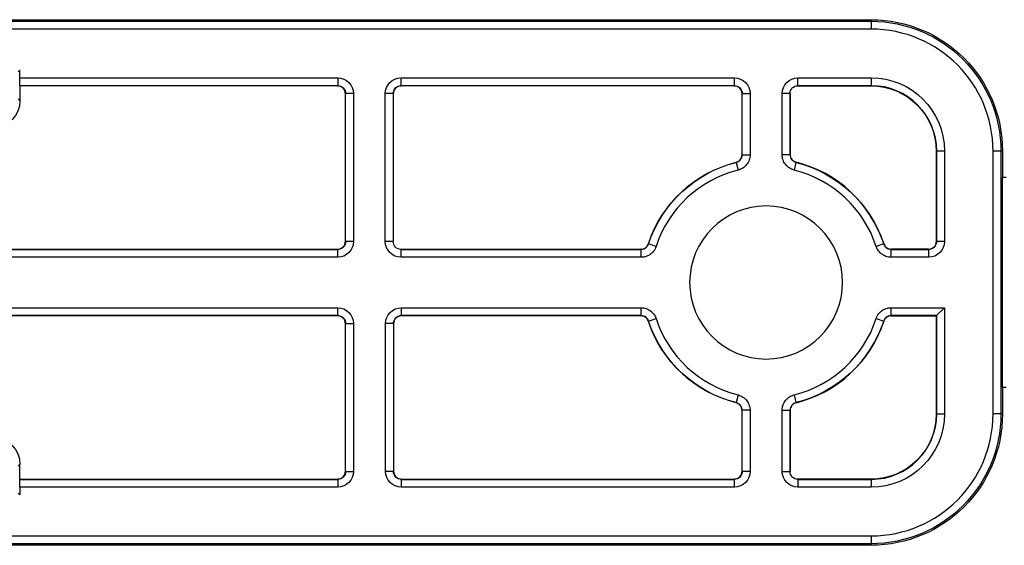
# Model space of a CAD drawing. Units: millimetres. Extents: x 108 to 702, y -16 to 404.
# Drawn here: x 536 to 574, y 186 to 206 of the extents above; entities that cross this region are included whole.
import ezdxf

# ---------------------------------------------------------------- set-up
doc = ezdxf.new("R2010")
doc.units = ezdxf.units.MM
doc.layers.add('1', color=7, linetype='CONTINUOUS')

msp = doc.modelspace()

# ---------------------------------------------------------------- linework, layer by layer
at = {"layer": '1', "linetype": 'Continuous'}
for p, q in [((497.469, 205.698), (568.469, 205.698)), ((497.469, 205.698), (568.469, 205.698)), ((526.369, 205.758), (536.569, 205.758)), ((526.369, 205.758), (536.569, 205.758)), ((536.569, 205.758), (568.469, 205.758)), ((536.569, 205.758), (568.469, 205.758)), ((568.469, 205.758), (568.469, 205.698)), ((568.469, 205.758), (568.469, 205.698)), ((568.469, 205.698), (568.469, 205.399)), ((568.469, 205.698), (568.469, 205.399)), ((568.469, 205.399), (497.469, 205.399)), ((568.469, 205.399), (497.469, 205.399)), ((536.047, 203.837), (535.986, 203.775)), ((536.047, 203.837), (535.986, 203.775)), ((536.047, 203.548), (536.047, 203.837)), ((536.047, 203.548), (536.047, 203.837)), ((536.047, 203.548), (548.159, 203.548)), ((536.047, 203.548), (548.159, 203.548)), ((548.159, 203.248), (536.052, 203.248)), ((548.159, 203.248), (536.052, 203.248)), ((536.052, 203.248), (536.056, 203.241)), ((536.052, 203.248), (536.056, 203.241)), ((548.151, 203.241), (536.056, 203.241)), ((548.151, 203.241), (536.056, 203.241)), ((536.056, 203.241), (536.056, 202.671)), ((536.056, 203.241), (536.056, 202.671)), ((548.151, 203.241), (548.159, 203.248)), ((548.151, 203.241), (548.159, 203.248)), ((548.159, 203.548), (548.159, 203.248)), ((548.159, 203.548), (548.159, 203.248)), ((550.569, 203.548), (563.259, 203.548)), ((550.569, 203.548), (563.259, 203.548)), ((550.569, 203.248), (550.569, 203.548)), ((550.569, 203.248), (550.569, 203.548)), ((550.569, 203.248), (550.569, 203.241)), ((550.569, 203.248), (550.569, 203.241)), ((563.259, 203.248), (550.569, 203.248)), ((563.259, 203.248), (550.569, 203.248)), ((563.251, 203.241), (550.569, 203.241)), ((563.251, 203.241), (550.569, 203.241)), ((563.251, 203.241), (563.259, 203.248)), ((563.251, 203.241), (563.259, 203.248)), ((563.259, 203.248), (563.259, 203.548)), ((563.259, 203.248), (563.259, 203.548)), ((565.679, 203.548), (568.469, 203.548)), ((565.679, 203.548), (568.469, 203.548)), ((565.679, 203.248), (565.679, 203.548)), ((565.679, 203.248), (565.679, 203.548)), ((565.679, 203.248), (565.686, 203.241)), ((565.679, 203.248), (565.686, 203.241)), ((568.469, 203.248), (565.679, 203.248)), ((568.469, 203.248), (565.679, 203.248)), ((565.686, 203.241), (568.469, 203.241)), ((565.686, 203.241), (568.469, 203.241)), ((568.469, 203.548), (568.469, 203.248)), ((568.469, 203.548), (568.469, 203.248)), ((568.469, 203.248), (568.469, 203.241)), ((568.469, 203.248), (568.469, 203.241)), ((548.459, 202.948), (548.451, 202.941)), ((548.459, 202.948), (548.451, 202.941)), ((548.451, 197.325), (548.451, 202.941)), ((548.451, 197.325), (548.451, 202.941)), ((548.459, 197.318), (548.459, 202.948)), ((548.459, 197.318), (548.459, 202.948)), ((548.758, 202.948), (548.459, 202.948)), ((548.758, 202.948), (548.459, 202.948)), ((548.758, 202.948), (548.758, 197.318)), ((548.758, 202.948), (548.758, 197.318)), ((549.969, 197.319), (549.969, 202.947)), ((549.969, 197.319), (549.969, 202.947)), ((550.269, 202.947), (549.969, 202.947)), ((550.269, 202.947), (549.969, 202.947)), ((550.269, 202.947), (550.269, 197.319)), ((550.269, 202.947), (550.269, 197.319)), ((563.559, 202.948), (563.551, 202.941)), ((563.559, 202.948), (563.551, 202.941)), ((563.551, 200.625), (563.551, 202.941)), ((563.551, 200.625), (563.551, 202.941)), ((563.559, 200.62), (563.559, 202.948)), ((563.559, 200.62), (563.559, 202.948)), ((563.559, 202.948), (563.858, 202.948)), ((563.559, 202.948), (563.858, 202.948)), ((563.858, 202.948), (563.858, 200.62)), ((563.858, 202.948), (563.858, 200.62)), ((565.079, 200.62), (565.079, 202.948)), ((565.079, 200.62), (565.079, 202.948)), ((565.379, 202.948), (565.079, 202.948)), ((565.379, 202.948), (565.079, 202.948)), ((565.386, 202.941), (565.379, 202.948)), ((565.379, 202.948), (565.379, 200.62)), ((565.386, 202.941), (565.379, 202.948)), ((565.379, 202.948), (565.379, 200.62)), ((565.386, 200.625), (565.386, 202.941)), ((565.386, 200.625), (565.386, 202.941)), ((535.986, 202.741), (536.056, 202.671)), ((535.986, 202.741), (536.056, 202.671)), ((563.559, 200.62), (563.858, 200.62)), ((563.559, 200.62), (563.858, 200.62)), ((565.379, 200.62), (565.079, 200.62)), ((565.379, 200.62), (565.079, 200.62)), ((570.951, 200.758), (570.951, 197.325)), ((570.959, 200.758), (570.951, 200.758)), ((570.951, 200.758), (570.951, 197.325)), ((570.959, 200.758), (570.951, 200.758)), ((570.959, 197.318), (570.959, 200.758)), ((570.959, 197.318), (570.959, 200.758)), ((571.258, 200.758), (570.959, 200.758)), ((571.258, 200.758), (570.959, 200.758)), ((571.258, 200.758), (571.258, 197.318)), ((571.258, 200.758), (571.258, 197.318)), ((573.109, 190.758), (573.109, 200.758)), ((573.109, 190.758), (573.109, 200.758)), ((573.409, 200.758), (573.109, 200.758)), ((573.409, 200.758), (573.109, 200.758)), ((573.469, 200.758), (573.409, 200.758)), ((573.409, 200.758), (573.409, 190.758)), ((573.469, 200.758), (573.409, 200.758)), ((573.409, 200.758), (573.409, 190.758)), ((573.469, 200.758), (573.469, 199.758)), ((573.469, 200.758), (573.469, 199.758)), ((563.331, 200.329), (563.404, 200.038)), ((563.331, 200.329), (563.404, 200.038)), ((565.606, 200.329), (565.534, 200.038)), ((565.606, 200.329), (565.534, 200.038)), ((573.469, 199.758), (573.451, 199.758)), ((573.469, 199.758), (573.451, 199.758)), ((573.451, 199.758), (573.451, 191.758)), ((573.451, 199.758), (573.451, 191.758)), ((573.607, 199.758), (573.469, 199.758)), ((573.469, 191.758), (573.469, 199.758)), ((573.607, 199.758), (573.469, 199.758)), ((573.469, 191.758), (573.469, 199.758)), ((548.451, 197.325), (548.459, 197.318)), ((548.451, 197.325), (548.459, 197.318)), ((548.758, 197.318), (548.459, 197.318)), ((548.758, 197.318), (548.459, 197.318)), ((550.269, 197.319), (549.969, 197.319)), ((550.269, 197.319), (549.969, 197.319)), ((560.278, 197.131), (559.993, 197.225)), ((560.278, 197.131), (559.993, 197.225)), ((568.945, 197.225), (568.66, 197.131)), ((568.945, 197.225), (568.66, 197.131)), ((570.951, 197.325), (570.959, 197.318)), ((570.951, 197.325), (570.959, 197.318)), ((571.258, 197.318), (570.959, 197.318)), ((571.258, 197.318), (570.959, 197.318)), ((518.769, 197.026), (548.151, 197.026)), ((518.769, 197.026), (548.151, 197.026)), ((518.769, 197.018), (548.159, 197.018)), ((518.769, 197.018), (548.159, 197.018)), ((548.159, 197.018), (548.151, 197.026)), ((548.159, 197.018), (548.151, 197.026)), ((548.159, 196.718), (548.159, 197.018)), ((548.159, 196.718), (548.159, 197.018)), ((550.569, 197.026), (550.569, 197.018)), ((550.569, 197.026), (559.702, 197.026)), ((550.569, 197.026), (550.569, 197.018)), ((550.569, 197.026), (559.702, 197.026)), ((550.569, 197.018), (559.708, 197.018)), ((550.569, 197.018), (559.708, 197.018)), ((550.569, 196.718), (550.569, 197.018)), ((550.569, 196.718), (550.569, 197.018)), ((559.708, 196.718), (559.708, 197.018)), ((559.708, 196.718), (559.708, 197.018)), ((569.23, 197.018), (570.659, 197.018)), ((569.23, 197.018), (570.659, 197.018)), ((569.23, 196.718), (569.23, 197.018)), ((569.23, 196.718), (569.23, 197.018)), ((570.651, 197.026), (569.235, 197.026)), ((570.651, 197.026), (569.235, 197.026)), ((570.659, 197.018), (570.651, 197.026)), ((570.659, 197.018), (570.651, 197.026)), ((570.659, 196.718), (570.659, 197.018)), ((570.659, 196.718), (570.659, 197.018)), ((548.159, 196.718), (518.769, 196.718)), ((548.159, 196.718), (518.769, 196.718)), ((559.708, 196.718), (550.569, 196.718)), ((559.708, 196.718), (550.569, 196.718)), ((570.659, 196.718), (569.23, 196.718)), ((570.659, 196.718), (569.23, 196.718)), ((518.779, 194.798), (548.159, 194.798)), ((518.779, 194.798), (548.159, 194.798)), ((548.159, 194.498), (548.159, 194.798)), ((548.159, 194.498), (548.159, 194.798)), ((550.579, 194.798), (559.708, 194.798)), ((550.579, 194.798), (559.708, 194.798)), ((550.579, 194.498), (550.579, 194.798)), ((550.579, 194.498), (550.579, 194.798)), ((559.708, 194.498), (559.708, 194.798)), ((559.708, 194.498), (559.708, 194.798)), ((569.23, 194.798), (571.258, 194.798)), ((569.23, 194.798), (571.258, 194.798)), ((569.23, 194.498), (569.23, 194.798)), ((569.23, 194.498), (569.23, 194.798)), ((570.959, 194.498), (571.258, 194.798)), ((570.959, 194.498), (571.258, 194.798)), ((571.258, 194.798), (571.258, 190.758)), ((571.258, 194.798), (571.258, 190.758)), ((548.159, 194.498), (518.779, 194.498)), ((548.159, 194.498), (518.779, 194.498)), ((548.151, 194.491), (518.786, 194.491)), ((548.151, 194.491), (518.786, 194.491)), ((548.151, 194.491), (548.159, 194.498)), ((548.151, 194.491), (548.159, 194.498)), ((550.579, 194.498), (550.586, 194.491)), ((550.579, 194.498), (550.586, 194.491)), ((559.708, 194.498), (550.579, 194.498)), ((559.708, 194.498), (550.579, 194.498)), ((559.702, 194.491), (550.586, 194.491)), ((559.702, 194.491), (550.586, 194.491)), ((559.993, 194.291), (560.278, 194.385)), ((559.993, 194.291), (560.278, 194.385)), ((568.66, 194.385), (568.945, 194.291)), ((568.66, 194.385), (568.945, 194.291)), ((570.959, 194.498), (569.23, 194.498)), ((570.959, 194.498), (569.23, 194.498)), ((569.235, 194.491), (570.951, 194.491)), ((569.235, 194.491), (570.951, 194.491)), ((570.959, 194.498), (570.951, 194.491)), ((570.959, 194.498), (570.951, 194.491)), ((570.951, 194.491), (570.951, 190.758)), ((570.951, 194.491), (570.951, 190.758)), ((570.959, 190.758), (570.959, 194.498)), ((570.959, 190.758), (570.959, 194.498)), ((548.459, 194.198), (548.451, 194.191)), ((548.459, 194.198), (548.451, 194.191)), ((548.451, 188.575), (548.451, 194.191)), ((548.451, 188.575), (548.451, 194.191)), ((548.459, 188.568), (548.459, 194.198)), ((548.459, 188.568), (548.459, 194.198)), ((548.459, 194.198), (548.758, 194.198)), ((548.459, 194.198), (548.758, 194.198)), ((548.758, 194.198), (548.758, 188.568)), ((548.758, 194.198), (548.758, 188.568)), ((549.979, 188.568), (549.979, 194.198)), ((549.979, 188.568), (549.979, 194.198)), ((550.279, 194.198), (549.979, 194.198)), ((550.279, 194.198), (549.979, 194.198)), ((550.279, 194.198), (550.279, 188.568)), ((550.286, 194.191), (550.279, 194.198)), ((550.286, 194.191), (550.279, 194.198)), ((550.279, 194.198), (550.279, 188.568)), ((550.286, 194.191), (550.286, 188.575)), ((550.286, 194.191), (550.286, 188.575)), ((573.469, 191.758), (573.451, 191.758)), ((573.469, 191.758), (573.451, 191.758)), ((573.607, 191.758), (573.469, 191.758)), ((573.469, 191.758), (573.469, 190.758)), ((573.607, 191.758), (573.469, 191.758)), ((573.469, 191.758), (573.469, 190.758)), ((563.404, 191.478), (563.331, 191.187)), ((563.404, 191.478), (563.331, 191.187)), ((565.534, 191.478), (565.606, 191.187)), ((565.534, 191.478), (565.606, 191.187)), ((563.551, 188.575), (563.551, 190.891)), ((563.551, 188.575), (563.551, 190.891)), ((563.559, 188.568), (563.559, 190.896)), ((563.559, 188.568), (563.559, 190.896)), ((563.858, 190.896), (563.559, 190.896)), ((563.858, 190.896), (563.559, 190.896)), ((563.858, 190.896), (563.858, 188.568)), ((563.858, 190.896), (563.858, 188.568)), ((565.079, 188.568), (565.079, 190.896)), ((565.079, 188.568), (565.079, 190.896)), ((565.079, 190.896), (565.379, 190.896)), ((565.079, 190.896), (565.379, 190.896)), ((565.379, 190.896), (565.379, 188.568)), ((565.379, 190.896), (565.379, 188.568)), ((565.386, 188.575), (565.386, 190.891)), ((565.386, 188.575), (565.386, 190.891)), ((570.959, 190.758), (570.951, 190.758)), ((570.959, 190.758), (570.951, 190.758)), ((570.959, 190.758), (571.258, 190.758)), ((570.959, 190.758), (571.258, 190.758)), ((573.409, 190.758), (573.109, 190.758)), ((573.409, 190.758), (573.109, 190.758)), ((573.469, 190.758), (573.409, 190.758)), ((573.469, 190.758), (573.409, 190.758)), ((536.056, 188.845), (535.986, 188.775)), ((536.056, 188.845), (535.986, 188.775)), ((536.056, 188.276), (536.056, 188.845)), ((536.056, 188.276), (536.056, 188.845)), ((536.052, 188.268), (536.056, 188.276)), ((536.052, 188.268), (536.056, 188.276)), ((536.052, 188.268), (548.159, 188.268)), ((536.052, 188.268), (548.159, 188.268)), ((536.056, 188.276), (548.151, 188.276)), ((536.056, 188.276), (548.151, 188.276)), ((548.159, 188.268), (548.151, 188.276)), ((548.159, 188.268), (548.151, 188.276)), ((548.159, 188.268), (548.159, 187.968)), ((548.159, 188.268), (548.159, 187.968)), ((548.451, 188.575), (548.459, 188.568)), ((548.451, 188.575), (548.459, 188.568)), ((548.459, 188.568), (548.758, 188.568)), ((548.459, 188.568), (548.758, 188.568)), ((550.279, 188.568), (549.979, 188.568)), ((550.279, 188.568), (549.979, 188.568)), ((550.279, 188.568), (550.286, 188.575)), ((550.279, 188.568), (550.286, 188.575)), ((550.586, 188.276), (550.579, 188.268)), ((550.586, 188.276), (550.579, 188.268)), ((550.579, 188.268), (563.259, 188.268)), ((550.579, 188.268), (563.259, 188.268)), ((550.579, 187.968), (550.579, 188.268)), ((550.579, 187.968), (550.579, 188.268)), ((550.586, 188.276), (563.251, 188.276)), ((550.586, 188.276), (563.251, 188.276)), ((563.259, 188.268), (563.251, 188.276)), ((563.259, 188.268), (563.251, 188.276)), ((563.259, 187.968), (563.259, 188.268)), ((563.259, 187.968), (563.259, 188.268)), ((563.551, 188.575), (563.559, 188.568)), ((563.551, 188.575), (563.559, 188.568)), ((563.858, 188.568), (563.559, 188.568)), ((563.858, 188.568), (563.559, 188.568)), ((565.079, 188.568), (565.379, 188.568)), ((565.079, 188.568), (565.379, 188.568)), ((565.379, 188.568), (565.386, 188.575)), ((565.379, 188.568), (565.386, 188.575)), ((565.686, 188.276), (565.679, 188.268)), ((565.686, 188.276), (565.679, 188.268)), ((565.679, 188.268), (568.469, 188.268)), ((565.679, 188.268), (568.469, 188.268)), ((565.679, 188.268), (565.679, 187.968)), ((565.679, 188.268), (565.679, 187.968)), ((568.469, 188.276), (565.686, 188.276)), ((568.469, 188.276), (565.686, 188.276)), ((568.469, 188.268), (568.469, 188.276)), ((568.469, 188.268), (568.469, 188.276)), ((568.469, 188.268), (568.469, 187.968)), ((568.469, 188.268), (568.469, 187.968)), ((548.159, 187.968), (536.047, 187.968)), ((548.159, 187.968), (536.047, 187.968)), ((536.047, 187.968), (536.047, 187.679)), ((536.047, 187.968), (536.047, 187.679)), ((563.259, 187.968), (550.579, 187.968)), ((563.259, 187.968), (550.579, 187.968)), ((568.469, 187.968), (565.679, 187.968)), ((568.469, 187.968), (565.679, 187.968)), ((535.986, 187.741), (536.047, 187.679)), ((535.986, 187.741), (536.047, 187.679)), ((497.469, 186.118), (568.469, 186.118)), ((497.469, 186.118), (568.469, 186.118)), ((568.469, 186.118), (568.469, 185.818)), ((568.469, 186.118), (568.469, 185.818)), ((568.469, 185.818), (497.469, 185.818)), ((568.469, 185.818), (497.469, 185.818)), ((536.569, 185.758), (526.369, 185.758)), ((536.569, 185.758), (526.369, 185.758)), ((568.469, 185.758), (536.569, 185.758)), ((568.469, 185.758), (536.569, 185.758)), ((568.469, 185.758), (568.469, 185.818)), ((568.469, 185.758), (568.469, 185.818))]:
    msp.add_line(p, q, dxfattribs=at)
at = {"layer": '1', "linetype": 'Continuous', "extrusion": (0, 0, -1)}
msp.add_circle((-564.469, 195.758), 2.912, dxfattribs=at)
msp.add_circle((-564.469, 195.758), 2.912, dxfattribs=at)
for centre, radius, start, end in [((-568.469, 200.758), 5, 90, 180), ((-568.469, 200.758), 5, 90, 180), ((-568.469, 200.758), 4.94, 90, 180), ((-568.469, 200.758), 4.94, 90, 180), ((-568.469, 200.758), 2.79, 90, 180), ((-568.469, 200.758), 2.79, 90, 180), ((-568.469, 200.758), 2.483, 90, 180), ((-568.469, 200.758), 2.483, 90, 180), ((-564.469, 195.758), 4.717, 18.2025, 75.9589), ((-564.469, 195.758), 4.717, 18.2025, 75.9589), ((-564.469, 195.758), 4.71, 18.1417, 76.0246), ((-564.469, 195.758), 4.71, 18.1417, 76.0246), ((-564.469, 195.758), 4.71, 103.9754, 161.8583), ((-564.469, 195.758), 4.71, 103.9754, 161.8583), ((-564.469, 195.758), 4.717, 284.0411, 341.7975), ((-564.469, 195.758), 4.717, 284.0411, 341.7975), ((-564.469, 195.758), 4.71, 283.9754, 341.8583), ((-564.469, 195.758), 4.71, 283.9754, 341.8583), ((-564.469, 195.758), 4.71, 198.1417, 256.0246), ((-564.469, 195.758), 4.71, 198.1417, 256.0246), ((-568.469, 190.758), 2.483, 180, 270), ((-568.469, 190.758), 5, 180, 270), ((-568.469, 190.758), 4.94, 180, 270), ((-568.469, 190.758), 2.79, 180, 270), ((-568.469, 190.758), 2.483, 180, 270), ((-568.469, 190.758), 5, 180, 270), ((-568.469, 190.758), 4.94, 180, 270), ((-568.469, 190.758), 2.79, 180, 270)]:
    msp.add_arc(centre, radius, start, end, dxfattribs=at)
at = {"layer": '1', "linetype": 'Continuous'}
for centre, radius, start, end in [((568.469, 200.758), 4.64, 0, 90), ((568.469, 200.758), 4.64, 0, 90), ((568.469, 200.758), 2.49, 0, 90), ((568.469, 200.758), 2.49, 0, 90), ((564.469, 195.758), 4.717, 18.2025, 75.9589), ((564.469, 195.758), 4.717, 18.2025, 75.9589), ((564.469, 195.758), 4.41, 103.9754, 161.8583), ((564.469, 195.758), 4.41, 103.9754, 161.8583), ((564.469, 195.758), 4.41, 18.1417, 76.0246), ((564.469, 195.758), 4.41, 18.1417, 76.0246), ((564.469, 195.758), 4.41, 198.1417, 256.0246), ((564.469, 195.758), 4.41, 198.1417, 256.0246), ((564.469, 195.758), 4.41, 283.9754, 341.8583), ((564.469, 195.758), 4.41, 283.9754, 341.8583), ((564.469, 195.758), 4.717, 284.0411, 341.7975), ((564.469, 195.758), 4.717, 284.0411, 341.7975), ((568.469, 190.758), 4.64, 270, 0), ((568.469, 190.758), 2.49, 270, 0), ((568.469, 190.758), 4.64, 270, 0), ((568.469, 190.758), 2.49, 270, 0)]:
    msp.add_arc(centre, radius, start, end, dxfattribs=at)
at = {"layer": '1', "linetype": 'Continuous', "extrusion": (-1.22465e-16, -4.37906e-47, -1)}
for centre, major_axis, ratio, start_param, end_param in [((536.052, 203.548), (0, 0.3), 0.017455, 3.176499, 4.712389), ((536.052, 203.548), (0, 0.3), 0.017455, 3.176499, 4.712389), ((550.569, 202.947), (0, 0.301), 0.998175, 4.712389, 6.283185), ((550.569, 202.947), (0, 0.301), 0.998175, 4.712389, 6.283185), ((550.569, 197.319), (0, 0.301), 0.998175, 3.141593, 4.712389), ((550.569, 197.319), (0, 0.301), 0.998175, 3.141593, 4.712389), ((536.052, 187.968), (0, 0.3), 0.017455, 4.712389, 6.248279), ((536.052, 187.968), (0, 0.3), 0.017455, 4.712389, 6.248279)]:
    msp.add_ellipse(centre, major_axis=major_axis, ratio=ratio, start_param=start_param, end_param=end_param, dxfattribs=at)
at = {"layer": '1', "linetype": 'Continuous'}
for centre, major_axis, ratio, start_param, end_param in [((548.151, 202.94), (0.212, 0.212), 0.998783, 5.498396, 7.067974), ((548.151, 202.94), (0.212, 0.212), 0.998783, 5.498396, 7.067974), ((550.569, 202.94), (0, 0.3), 0.999391, 0, 1.570796), ((550.569, 202.94), (0, 0.3), 0.999391, 0, 1.570796), ((563.251, 202.94), (0.212, 0.212), 0.998783, 5.498396, 7.067974), ((563.251, 202.94), (0.212, 0.212), 0.998783, 5.498396, 7.067974), ((548.151, 197.326), (0.212, -0.212), 0.998783, 5.498396, 7.067974), ((548.151, 197.326), (0.212, -0.212), 0.998783, 5.498396, 7.067974), ((570.651, 197.326), (0.212, -0.212), 0.998783, 5.498396, 7.067974), ((570.651, 197.326), (0.212, -0.212), 0.998783, 5.498396, 7.067974), ((548.151, 194.19), (0.212, 0.212), 0.998783, 5.498396, 7.067974), ((548.151, 194.19), (0.212, 0.212), 0.998783, 5.498396, 7.067974), ((550.586, 194.19), (-0.212, 0.212), 0.998783, 5.498396, 7.067974), ((550.586, 194.19), (-0.212, 0.212), 0.998783, 5.498396, 7.067974), ((548.151, 188.576), (0.212, -0.212), 0.998783, 5.498396, 7.067974), ((548.151, 188.576), (0.212, -0.212), 0.998783, 5.498396, 7.067974), ((550.586, 188.576), (-0.212, -0.212), 0.998783, 5.498396, 7.067974), ((550.586, 188.576), (-0.212, -0.212), 0.998783, 5.498396, 7.067974), ((563.251, 188.576), (0.212, -0.212), 0.998783, 5.498396, 7.067974), ((563.251, 188.576), (0.212, -0.212), 0.998783, 5.498396, 7.067974)]:
    msp.add_ellipse(centre, major_axis=major_axis, ratio=ratio, start_param=start_param, end_param=end_param, dxfattribs=at)
at = {"layer": '1', "linetype": 'Continuous', "extrusion": (0, 0, -1)}
for centre, major_axis, ratio, start_param, end_param in [((548.158, 202.947), (0.425, 0.425), 0.998783, 5.498396, 7.067974), ((548.158, 202.947), (0.425, 0.425), 0.998783, 5.498396, 7.067974), ((550.569, 202.947), (0, 0.6), 0.999391, 4.712389, 6.283185), ((550.569, 202.947), (0, 0.6), 0.999391, 4.712389, 6.283185), ((563.258, 202.947), (0.425, 0.425), 0.998783, 5.498396, 7.067974), ((563.258, 202.947), (0.425, 0.425), 0.998783, 5.498396, 7.067974), ((565.679, 202.947), (-0.425, 0.425), 0.998783, 5.498396, 7.067974), ((565.679, 202.947), (-0.425, 0.425), 0.998783, 5.498396, 7.067974), ((535.056, 202.671), (-0.707, 0.707), 0.999695, 2.356347, 3.926839), ((535.056, 202.671), (-0.707, 0.707), 0.999695, 2.356347, 3.926839), ((548.158, 197.319), (0.425, -0.425), 0.998783, 5.498396, 7.067974), ((548.158, 197.319), (0.425, -0.425), 0.998783, 5.498396, 7.067974), ((550.569, 197.319), (0, -0.6), 0.999391, 0, 1.570796), ((550.569, 197.319), (0, -0.6), 0.999391, 0, 1.570796), ((570.658, 197.319), (0.425, -0.425), 0.998783, 5.498396, 7.067974), ((570.658, 197.319), (0.425, -0.425), 0.998783, 5.498396, 7.067974), ((548.158, 194.197), (0.425, 0.425), 0.998783, 5.498396, 7.067974), ((548.158, 194.197), (0.425, 0.425), 0.998783, 5.498396, 7.067974), ((550.579, 194.197), (-0.425, 0.425), 0.998783, 5.498396, 7.067974), ((550.579, 194.197), (-0.425, 0.425), 0.998783, 5.498396, 7.067974), ((535.056, 188.845), (-0.707, -0.707), 0.999695, 2.356347, 3.926839), ((535.056, 188.845), (-0.707, -0.707), 0.999695, 2.356347, 3.926839), ((548.158, 188.569), (0.425, -0.425), 0.998783, 5.498396, 7.067974), ((548.158, 188.569), (0.425, -0.425), 0.998783, 5.498396, 7.067974), ((550.579, 188.569), (-0.425, -0.425), 0.998783, 5.498396, 7.067974), ((550.579, 188.569), (-0.425, -0.425), 0.998783, 5.498396, 7.067974), ((563.258, 188.569), (0.425, -0.425), 0.998783, 5.498396, 7.067974), ((563.258, 188.569), (0.425, -0.425), 0.998783, 5.498396, 7.067974), ((565.679, 188.569), (-0.425, -0.425), 0.998783, 5.498396, 7.067974), ((565.679, 188.569), (-0.425, -0.425), 0.998783, 5.498396, 7.067974)]:
    msp.add_ellipse(centre, major_axis=major_axis, ratio=ratio, start_param=start_param, end_param=end_param, dxfattribs=at)
at = {"layer": '1', "linetype": 'Continuous', "extrusion": (-1.22465e-16, -1.2326e-32, -1)}
msp.add_ellipse((548.158, 202.947), major_axis=(0.213, 0.213), ratio=0.996359, start_param=5.498396, end_param=7.067974, dxfattribs=at)
at = {"layer": '1', "linetype": 'Continuous', "extrusion": (-1.22465e-16, 7.39557e-32, -1)}
msp.add_ellipse((548.158, 202.947), major_axis=(0.213, 0.213), ratio=0.996359, start_param=5.498396, end_param=7.067974, dxfattribs=at)
at = {"layer": '1', "linetype": 'Continuous', "extrusion": (-1.22465e-16, -2.46519e-32, -1)}
for centre, start_param, end_param in [((563.258, 202.947), 5.498396, 7.067974), ((548.158, 194.197), 5.498396, 7.067974), ((550.579, 188.569), 2.356803, 3.926382)]:
    msp.add_ellipse(centre, major_axis=(0.213, 0.213), ratio=0.996359, start_param=start_param, end_param=end_param, dxfattribs=at)
at = {"layer": '1', "linetype": 'Continuous', "extrusion": (-1.22465e-16, 3.69779e-32, -1)}
for centre, start_param, end_param in [((563.258, 202.947), 5.498396, 7.067974), ((565.679, 188.569), 2.356803, 3.926382)]:
    msp.add_ellipse(centre, major_axis=(0.213, 0.213), ratio=0.996359, start_param=start_param, end_param=end_param, dxfattribs=at)
at = {"layer": '1', "linetype": 'Continuous', "extrusion": (-1.22465e-16, 0, -1)}
for centre, start_param, end_param in [((565.679, 202.947), 5.498396, 7.067974), ((548.158, 197.319), 2.356803, 3.926382), ((548.158, 188.569), 2.356803, 3.926382)]:
    msp.add_ellipse(centre, major_axis=(-0.213, 0.213), ratio=0.996359, start_param=start_param, end_param=end_param, dxfattribs=at)
at = {"layer": '1', "linetype": 'Continuous', "extrusion": (-1.22465e-16, -2.09541e-31, -1)}
msp.add_ellipse((565.679, 202.947), major_axis=(-0.213, 0.213), ratio=0.996359, start_param=5.498396, end_param=7.067974, dxfattribs=at)
at = {"layer": '1', "linetype": 'Continuous', "extrusion": (-1.22465e-16, 2.46519e-32, -1)}
for centre in [(548.158, 197.319), (563.258, 188.569)]:
    msp.add_ellipse(centre, major_axis=(-0.213, 0.213), ratio=0.996359, start_param=2.356803, end_param=3.926382, dxfattribs=at)
at = {"layer": '1', "linetype": 'Continuous', "extrusion": (-1.22465e-16, 8.62817e-32, -1)}
for centre, start_param, end_param in [((570.658, 197.319), 2.356803, 3.926382), ((550.579, 194.197), 5.498396, 7.067974), ((563.258, 188.569), 2.356803, 3.926382)]:
    msp.add_ellipse(centre, major_axis=(-0.213, 0.213), ratio=0.996359, start_param=start_param, end_param=end_param, dxfattribs=at)
at = {"layer": '1', "linetype": 'Continuous', "extrusion": (-1.22465e-16, 4.93038e-32, -1)}
for centre in [(570.658, 197.319), (548.158, 188.569)]:
    msp.add_ellipse(centre, major_axis=(-0.213, 0.213), ratio=0.996359, start_param=2.356803, end_param=3.926382, dxfattribs=at)
at = {"layer": '1', "linetype": 'Continuous', "extrusion": (-1.22465e-16, 1.2326e-32, -1)}
msp.add_ellipse((548.158, 194.197), major_axis=(0.213, 0.213), ratio=0.996359, start_param=5.498396, end_param=7.067974, dxfattribs=at)
at = {"layer": '1', "linetype": 'Continuous', "extrusion": (-1.22465e-16, 1.35585e-31, -1)}
msp.add_ellipse((550.579, 194.197), major_axis=(-0.213, 0.213), ratio=0.996359, start_param=5.498396, end_param=7.067974, dxfattribs=at)
at = {"layer": '1', "linetype": 'Continuous', "extrusion": (-1.22465e-16, -3.69779e-32, -1)}
for centre in [(550.579, 188.569), (565.679, 188.569)]:
    msp.add_ellipse(centre, major_axis=(0.213, 0.213), ratio=0.996359, start_param=2.356803, end_param=3.926382, dxfattribs=at)
at = {"layer": '1', "linetype": 'Continuous'}
for points, knots in [([(563.324, 200.335), (563.357, 200.343), (563.388, 200.357), (563.444, 200.394), (563.47, 200.417), (563.51, 200.47), (563.526, 200.501), (563.546, 200.563), (563.551, 200.594), (563.551, 200.625)], [0, 0, 0, 0, 0.254581, 0.254581, 0.509171, 0.509171, 0.763651, 0.763651, 1, 1, 1, 1]), ([(563.324, 200.335), (563.357, 200.343), (563.388, 200.357), (563.444, 200.394), (563.47, 200.417), (563.51, 200.47), (563.526, 200.501), (563.546, 200.563), (563.551, 200.594), (563.551, 200.625)], [0, 0, 0, 0, 0.254581, 0.254581, 0.509171, 0.509171, 0.763651, 0.763651, 1, 1, 1, 1]), ([(563.331, 200.329), (563.362, 200.336), (563.391, 200.349), (563.446, 200.383), (563.472, 200.406), (563.514, 200.459), (563.531, 200.489), (563.553, 200.552), (563.559, 200.586), (563.559, 200.62)], [0, 0, 0, 0, 0.23709, 0.23709, 0.491278, 0.491278, 0.74557, 0.74557, 1, 1, 1, 1]), ([(563.331, 200.329), (563.362, 200.336), (563.391, 200.349), (563.446, 200.383), (563.472, 200.406), (563.514, 200.459), (563.531, 200.489), (563.553, 200.552), (563.559, 200.586), (563.559, 200.62)], [0, 0, 0, 0, 0.23709, 0.23709, 0.491278, 0.491278, 0.74557, 0.74557, 1, 1, 1, 1]), ([(563.858, 200.62), (563.858, 200.553), (563.847, 200.485), (563.802, 200.358), (563.769, 200.297), (563.685, 200.193), (563.634, 200.147), (563.523, 200.078), (563.464, 200.053), (563.404, 200.038)], [0, 0, 0, 0, 0.254358, 0.254358, 0.508725, 0.508725, 0.762982, 0.762982, 1, 1, 1, 1]), ([(563.858, 200.62), (563.858, 200.553), (563.847, 200.485), (563.802, 200.358), (563.769, 200.297), (563.685, 200.193), (563.634, 200.147), (563.523, 200.078), (563.464, 200.053), (563.404, 200.038)], [0, 0, 0, 0, 0.254358, 0.254358, 0.508725, 0.508725, 0.762982, 0.762982, 1, 1, 1, 1]), ([(565.534, 200.038), (565.469, 200.054), (565.405, 200.082), (565.293, 200.155), (565.243, 200.202), (565.161, 200.309), (565.129, 200.37), (565.089, 200.494), (565.079, 200.557), (565.079, 200.62)], [0, 0, 0, 0, 0.254358, 0.254358, 0.508725, 0.508725, 0.762982, 0.762982, 1, 1, 1, 1]), ([(565.534, 200.038), (565.469, 200.054), (565.405, 200.082), (565.293, 200.155), (565.243, 200.202), (565.161, 200.309), (565.129, 200.37), (565.089, 200.494), (565.079, 200.557), (565.079, 200.62)], [0, 0, 0, 0, 0.254358, 0.254358, 0.508725, 0.508725, 0.762982, 0.762982, 1, 1, 1, 1]), ([(565.379, 200.62), (565.379, 200.588), (565.384, 200.557), (565.404, 200.495), (565.42, 200.464), (565.461, 200.411), (565.486, 200.387), (565.542, 200.351), (565.574, 200.337), (565.606, 200.329)], [0, 0, 0, 0, 0.23709, 0.23709, 0.491278, 0.491278, 0.74557, 0.74557, 1, 1, 1, 1]), ([(565.379, 200.62), (565.379, 200.588), (565.384, 200.557), (565.404, 200.495), (565.42, 200.464), (565.461, 200.411), (565.486, 200.387), (565.542, 200.351), (565.574, 200.337), (565.606, 200.329)], [0, 0, 0, 0, 0.23709, 0.23709, 0.491278, 0.491278, 0.74557, 0.74557, 1, 1, 1, 1]), ([(565.386, 200.625), (565.386, 200.592), (565.392, 200.558), (565.414, 200.495), (565.431, 200.464), (565.473, 200.412), (565.499, 200.389), (565.553, 200.355), (565.583, 200.342), (565.613, 200.335)], [0, 0, 0, 0, 0.254581, 0.254581, 0.509171, 0.509171, 0.763651, 0.763651, 1, 1, 1, 1]), ([(565.386, 200.625), (565.386, 200.592), (565.392, 200.558), (565.414, 200.495), (565.431, 200.464), (565.473, 200.412), (565.499, 200.389), (565.553, 200.355), (565.583, 200.342), (565.613, 200.335)], [0, 0, 0, 0, 0.254581, 0.254581, 0.509171, 0.509171, 0.763651, 0.763651, 1, 1, 1, 1]), ([(559.702, 197.026), (559.736, 197.026), (559.77, 197.031), (559.833, 197.054), (559.864, 197.07), (559.916, 197.112), (559.939, 197.138), (559.969, 197.187), (559.98, 197.209), (559.987, 197.232)], [0, 0, 0, 0, 0.269487, 0.269487, 0.538981, 0.538981, 0.808377, 0.808377, 1, 1, 1, 1]), ([(559.702, 197.026), (559.736, 197.026), (559.77, 197.031), (559.833, 197.054), (559.864, 197.07), (559.916, 197.112), (559.939, 197.138), (559.969, 197.187), (559.98, 197.209), (559.987, 197.232)], [0, 0, 0, 0, 0.269487, 0.269487, 0.538981, 0.538981, 0.808377, 0.808377, 1, 1, 1, 1]), ([(559.708, 197.018), (559.732, 197.018), (559.756, 197.021), (559.812, 197.035), (559.844, 197.049), (559.9, 197.085), (559.925, 197.109), (559.966, 197.162), (559.982, 197.193), (559.993, 197.225)], [0, 0, 0, 0, 0.192371, 0.192371, 0.461488, 0.461488, 0.730682, 0.730682, 1, 1, 1, 1]), ([(559.708, 197.018), (559.732, 197.018), (559.756, 197.021), (559.812, 197.035), (559.844, 197.049), (559.9, 197.085), (559.925, 197.109), (559.966, 197.162), (559.982, 197.193), (559.993, 197.225)], [0, 0, 0, 0, 0.192371, 0.192371, 0.461488, 0.461488, 0.730682, 0.730682, 1, 1, 1, 1]), ([(568.945, 197.225), (568.952, 197.202), (568.963, 197.179), (568.993, 197.131), (569.016, 197.105), (569.068, 197.063), (569.099, 197.046), (569.162, 197.024), (569.196, 197.018), (569.23, 197.018)], [0, 0, 0, 0, 0.192371, 0.192371, 0.461488, 0.461488, 0.730682, 0.730682, 1, 1, 1, 1]), ([(568.945, 197.225), (568.952, 197.202), (568.963, 197.179), (568.993, 197.131), (569.016, 197.105), (569.068, 197.063), (569.099, 197.046), (569.162, 197.024), (569.196, 197.018), (569.23, 197.018)], [0, 0, 0, 0, 0.192371, 0.192371, 0.461488, 0.461488, 0.730682, 0.730682, 1, 1, 1, 1]), ([(568.95, 197.232), (568.961, 197.2), (568.977, 197.169), (569.018, 197.116), (569.043, 197.093), (569.099, 197.056), (569.131, 197.042), (569.187, 197.028), (569.211, 197.026), (569.235, 197.026)], [0, 0, 0, 0, 0.269487, 0.269487, 0.538981, 0.538981, 0.808377, 0.808377, 1, 1, 1, 1]), ([(568.95, 197.232), (568.961, 197.2), (568.977, 197.169), (569.018, 197.116), (569.043, 197.093), (569.099, 197.056), (569.131, 197.042), (569.187, 197.028), (569.211, 197.026), (569.235, 197.026)], [0, 0, 0, 0, 0.269487, 0.269487, 0.538981, 0.538981, 0.808377, 0.808377, 1, 1, 1, 1]), ([(560.278, 197.131), (560.257, 197.068), (560.225, 197.006), (560.143, 196.9), (560.092, 196.853), (559.98, 196.779), (559.917, 196.752), (559.805, 196.724), (559.756, 196.718), (559.708, 196.718)], [0, 0, 0, 0, 0.269257, 0.269257, 0.538522, 0.538522, 0.807688, 0.807688, 1, 1, 1, 1]), ([(560.278, 197.131), (560.257, 197.068), (560.225, 197.006), (560.143, 196.9), (560.092, 196.853), (559.98, 196.779), (559.917, 196.752), (559.805, 196.724), (559.756, 196.718), (559.708, 196.718)], [0, 0, 0, 0, 0.269257, 0.269257, 0.538522, 0.538522, 0.807688, 0.807688, 1, 1, 1, 1]), ([(569.23, 196.718), (569.162, 196.718), (569.094, 196.73), (568.968, 196.774), (568.907, 196.808), (568.803, 196.892), (568.757, 196.943), (568.696, 197.041), (568.675, 197.085), (568.66, 197.131)], [0, 0, 0, 0, 0.269257, 0.269257, 0.538522, 0.538522, 0.807688, 0.807688, 1, 1, 1, 1]), ([(569.23, 196.718), (569.162, 196.718), (569.094, 196.73), (568.968, 196.774), (568.907, 196.808), (568.803, 196.892), (568.757, 196.943), (568.696, 197.041), (568.675, 197.085), (568.66, 197.131)], [0, 0, 0, 0, 0.269257, 0.269257, 0.538522, 0.538522, 0.807688, 0.807688, 1, 1, 1, 1]), ([(559.708, 194.798), (559.775, 194.798), (559.843, 194.786), (559.97, 194.742), (560.03, 194.708), (560.135, 194.624), (560.181, 194.573), (560.242, 194.475), (560.263, 194.431), (560.278, 194.385)], [0, 0, 0, 0, 0.269257, 0.269257, 0.538522, 0.538522, 0.807688, 0.807688, 1, 1, 1, 1]), ([(559.708, 194.798), (559.775, 194.798), (559.843, 194.786), (559.97, 194.742), (560.03, 194.708), (560.135, 194.624), (560.181, 194.573), (560.242, 194.475), (560.263, 194.431), (560.278, 194.385)], [0, 0, 0, 0, 0.269257, 0.269257, 0.538522, 0.538522, 0.807688, 0.807688, 1, 1, 1, 1]), ([(568.66, 194.385), (568.681, 194.449), (568.713, 194.51), (568.794, 194.616), (568.845, 194.663), (568.957, 194.737), (569.021, 194.764), (569.133, 194.792), (569.181, 194.798), (569.23, 194.798)], [0, 0, 0, 0, 0.269257, 0.269257, 0.538522, 0.538522, 0.807688, 0.807688, 1, 1, 1, 1]), ([(568.66, 194.385), (568.681, 194.449), (568.713, 194.51), (568.794, 194.616), (568.845, 194.663), (568.957, 194.737), (569.021, 194.764), (569.133, 194.792), (569.181, 194.798), (569.23, 194.798)], [0, 0, 0, 0, 0.269257, 0.269257, 0.538522, 0.538522, 0.807688, 0.807688, 1, 1, 1, 1]), ([(559.987, 194.284), (559.977, 194.316), (559.961, 194.347), (559.92, 194.4), (559.894, 194.424), (559.838, 194.46), (559.807, 194.474), (559.751, 194.488), (559.726, 194.491), (559.702, 194.491)], [0, 0, 0, 0, 0.269487, 0.269487, 0.538981, 0.538981, 0.808377, 0.808377, 1, 1, 1, 1]), ([(559.987, 194.284), (559.977, 194.316), (559.961, 194.347), (559.92, 194.4), (559.894, 194.424), (559.838, 194.46), (559.807, 194.474), (559.751, 194.488), (559.726, 194.491), (559.702, 194.491)], [0, 0, 0, 0, 0.269487, 0.269487, 0.538981, 0.538981, 0.808377, 0.808377, 1, 1, 1, 1]), ([(559.993, 194.291), (559.985, 194.314), (559.975, 194.337), (559.944, 194.386), (559.921, 194.411), (559.869, 194.453), (559.839, 194.47), (559.775, 194.492), (559.741, 194.498), (559.708, 194.498)], [0, 0, 0, 0, 0.192371, 0.192371, 0.461488, 0.461488, 0.730682, 0.730682, 1, 1, 1, 1]), ([(559.993, 194.291), (559.985, 194.314), (559.975, 194.337), (559.944, 194.386), (559.921, 194.411), (559.869, 194.453), (559.839, 194.47), (559.775, 194.492), (559.741, 194.498), (559.708, 194.498)], [0, 0, 0, 0, 0.192371, 0.192371, 0.461488, 0.461488, 0.730682, 0.730682, 1, 1, 1, 1]), ([(569.23, 194.498), (569.205, 194.498), (569.181, 194.495), (569.125, 194.481), (569.093, 194.467), (569.037, 194.431), (569.012, 194.407), (568.971, 194.354), (568.955, 194.323), (568.945, 194.291)], [0, 0, 0, 0, 0.192371, 0.192371, 0.461488, 0.461488, 0.730682, 0.730682, 1, 1, 1, 1]), ([(569.23, 194.498), (569.205, 194.498), (569.181, 194.495), (569.125, 194.481), (569.093, 194.467), (569.037, 194.431), (569.012, 194.407), (568.971, 194.354), (568.955, 194.323), (568.945, 194.291)], [0, 0, 0, 0, 0.192371, 0.192371, 0.461488, 0.461488, 0.730682, 0.730682, 1, 1, 1, 1]), ([(569.235, 194.491), (569.201, 194.491), (569.167, 194.485), (569.104, 194.463), (569.074, 194.446), (569.021, 194.404), (568.998, 194.378), (568.968, 194.329), (568.958, 194.307), (568.95, 194.284)], [0, 0, 0, 0, 0.269487, 0.269487, 0.538981, 0.538981, 0.808377, 0.808377, 1, 1, 1, 1]), ([(569.235, 194.491), (569.201, 194.491), (569.167, 194.485), (569.104, 194.463), (569.074, 194.446), (569.021, 194.404), (568.998, 194.378), (568.968, 194.329), (568.958, 194.307), (568.95, 194.284)], [0, 0, 0, 0, 0.269487, 0.269487, 0.538981, 0.538981, 0.808377, 0.808377, 1, 1, 1, 1]), ([(563.404, 191.478), (563.469, 191.462), (563.532, 191.434), (563.644, 191.361), (563.695, 191.314), (563.776, 191.207), (563.808, 191.146), (563.848, 191.023), (563.858, 190.959), (563.858, 190.896)], [0, 0, 0, 0, 0.254358, 0.254358, 0.508725, 0.508725, 0.762982, 0.762982, 1, 1, 1, 1]), ([(563.404, 191.478), (563.469, 191.462), (563.532, 191.434), (563.644, 191.361), (563.695, 191.314), (563.776, 191.207), (563.808, 191.146), (563.848, 191.023), (563.858, 190.959), (563.858, 190.896)], [0, 0, 0, 0, 0.254358, 0.254358, 0.508725, 0.508725, 0.762982, 0.762982, 1, 1, 1, 1]), ([(565.079, 190.896), (565.079, 190.964), (565.091, 191.032), (565.135, 191.158), (565.168, 191.219), (565.252, 191.323), (565.304, 191.369), (565.414, 191.438), (565.473, 191.463), (565.534, 191.478)], [0, 0, 0, 0, 0.254358, 0.254358, 0.508725, 0.508725, 0.762982, 0.762982, 1, 1, 1, 1]), ([(565.079, 190.896), (565.079, 190.964), (565.091, 191.032), (565.135, 191.158), (565.168, 191.219), (565.252, 191.323), (565.304, 191.369), (565.414, 191.438), (565.473, 191.463), (565.534, 191.478)], [0, 0, 0, 0, 0.254358, 0.254358, 0.508725, 0.508725, 0.762982, 0.762982, 1, 1, 1, 1]), ([(563.551, 190.891), (563.551, 190.924), (563.545, 190.958), (563.523, 191.022), (563.506, 191.052), (563.465, 191.104), (563.439, 191.127), (563.384, 191.161), (563.354, 191.174), (563.324, 191.182)], [0, 0, 0, 0, 0.254581, 0.254581, 0.509171, 0.509171, 0.763651, 0.763651, 1, 1, 1, 1]), ([(563.551, 190.891), (563.551, 190.924), (563.545, 190.958), (563.523, 191.022), (563.506, 191.052), (563.465, 191.104), (563.439, 191.127), (563.384, 191.161), (563.354, 191.174), (563.324, 191.182)], [0, 0, 0, 0, 0.254581, 0.254581, 0.509171, 0.509171, 0.763651, 0.763651, 1, 1, 1, 1]), ([(563.559, 190.896), (563.559, 190.928), (563.554, 190.96), (563.534, 191.021), (563.518, 191.052), (563.477, 191.105), (563.452, 191.129), (563.395, 191.165), (563.364, 191.179), (563.331, 191.187)], [0, 0, 0, 0, 0.23709, 0.23709, 0.491278, 0.491278, 0.74557, 0.74557, 1, 1, 1, 1]), ([(563.559, 190.896), (563.559, 190.928), (563.554, 190.96), (563.534, 191.021), (563.518, 191.052), (563.477, 191.105), (563.452, 191.129), (563.395, 191.165), (563.364, 191.179), (563.331, 191.187)], [0, 0, 0, 0, 0.23709, 0.23709, 0.491278, 0.491278, 0.74557, 0.74557, 1, 1, 1, 1]), ([(565.606, 191.187), (565.576, 191.18), (565.546, 191.167), (565.491, 191.133), (565.465, 191.11), (565.423, 191.058), (565.407, 191.027), (565.385, 190.964), (565.379, 190.93), (565.379, 190.896)], [0, 0, 0, 0, 0.23709, 0.23709, 0.491278, 0.491278, 0.74557, 0.74557, 1, 1, 1, 1]), ([(565.606, 191.187), (565.576, 191.18), (565.546, 191.167), (565.491, 191.133), (565.465, 191.11), (565.423, 191.058), (565.407, 191.027), (565.385, 190.964), (565.379, 190.93), (565.379, 190.896)], [0, 0, 0, 0, 0.23709, 0.23709, 0.491278, 0.491278, 0.74557, 0.74557, 1, 1, 1, 1]), ([(565.613, 191.182), (565.581, 191.173), (565.549, 191.16), (565.493, 191.123), (565.468, 191.099), (565.427, 191.046), (565.411, 191.015), (565.391, 190.954), (565.386, 190.922), (565.386, 190.891)], [0, 0, 0, 0, 0.254581, 0.254581, 0.509171, 0.509171, 0.763651, 0.763651, 1, 1, 1, 1]), ([(565.613, 191.182), (565.581, 191.173), (565.549, 191.16), (565.493, 191.123), (565.468, 191.099), (565.427, 191.046), (565.411, 191.015), (565.391, 190.954), (565.386, 190.922), (565.386, 190.891)], [0, 0, 0, 0, 0.254581, 0.254581, 0.509171, 0.509171, 0.763651, 0.763651, 1, 1, 1, 1])]:
    msp.add_open_spline(points, degree=3, knots=knots, dxfattribs=at)
for points in [[(563.551, 200.625), (563.554, 200.624), (563.556, 200.622), (563.559, 200.62)], [(563.551, 200.625), (563.554, 200.624), (563.556, 200.622), (563.559, 200.62)], [(565.379, 200.62), (565.381, 200.622), (565.384, 200.624), (565.386, 200.625)], [(565.379, 200.62), (565.381, 200.622), (565.384, 200.624), (565.386, 200.625)], [(563.331, 200.329), (563.329, 200.331), (563.326, 200.333), (563.324, 200.335)], [(563.331, 200.329), (563.329, 200.331), (563.326, 200.333), (563.324, 200.335)], [(565.613, 200.335), (565.611, 200.333), (565.609, 200.331), (565.606, 200.329)], [(565.613, 200.335), (565.611, 200.333), (565.609, 200.331), (565.606, 200.329)], [(559.987, 197.232), (559.989, 197.229), (559.991, 197.227), (559.993, 197.225)], [(559.987, 197.232), (559.989, 197.229), (559.991, 197.227), (559.993, 197.225)], [(568.945, 197.225), (568.946, 197.227), (568.948, 197.229), (568.95, 197.232)], [(568.945, 197.225), (568.946, 197.227), (568.948, 197.229), (568.95, 197.232)], [(559.708, 197.018), (559.706, 197.021), (559.704, 197.023), (559.702, 197.026)], [(559.708, 197.018), (559.706, 197.021), (559.704, 197.023), (559.702, 197.026)], [(569.235, 197.026), (569.233, 197.023), (569.231, 197.021), (569.23, 197.018)], [(569.235, 197.026), (569.233, 197.023), (569.231, 197.021), (569.23, 197.018)], [(559.702, 194.491), (559.704, 194.493), (559.706, 194.496), (559.708, 194.498)], [(559.702, 194.491), (559.704, 194.493), (559.706, 194.496), (559.708, 194.498)], [(559.993, 194.291), (559.991, 194.289), (559.989, 194.287), (559.987, 194.284)], [(559.993, 194.291), (559.991, 194.289), (559.989, 194.287), (559.987, 194.284)], [(568.95, 194.284), (568.948, 194.287), (568.946, 194.289), (568.945, 194.291)], [(568.95, 194.284), (568.948, 194.287), (568.946, 194.289), (568.945, 194.291)], [(569.23, 194.498), (569.231, 194.496), (569.233, 194.493), (569.235, 194.491)], [(569.23, 194.498), (569.231, 194.496), (569.233, 194.493), (569.235, 194.491)], [(563.324, 191.182), (563.326, 191.183), (563.329, 191.185), (563.331, 191.187)], [(563.324, 191.182), (563.326, 191.183), (563.329, 191.185), (563.331, 191.187)], [(563.559, 190.896), (563.556, 190.895), (563.554, 190.893), (563.551, 190.891)], [(563.559, 190.896), (563.556, 190.895), (563.554, 190.893), (563.551, 190.891)], [(565.386, 190.891), (565.384, 190.893), (565.381, 190.895), (565.379, 190.896)], [(565.386, 190.891), (565.384, 190.893), (565.381, 190.895), (565.379, 190.896)], [(565.606, 191.187), (565.609, 191.185), (565.611, 191.183), (565.613, 191.182)], [(565.606, 191.187), (565.609, 191.185), (565.611, 191.183), (565.613, 191.182)]]:
    msp.add_open_spline(points, degree=3, dxfattribs=at)

doc.saveas('drawing.dxf')
